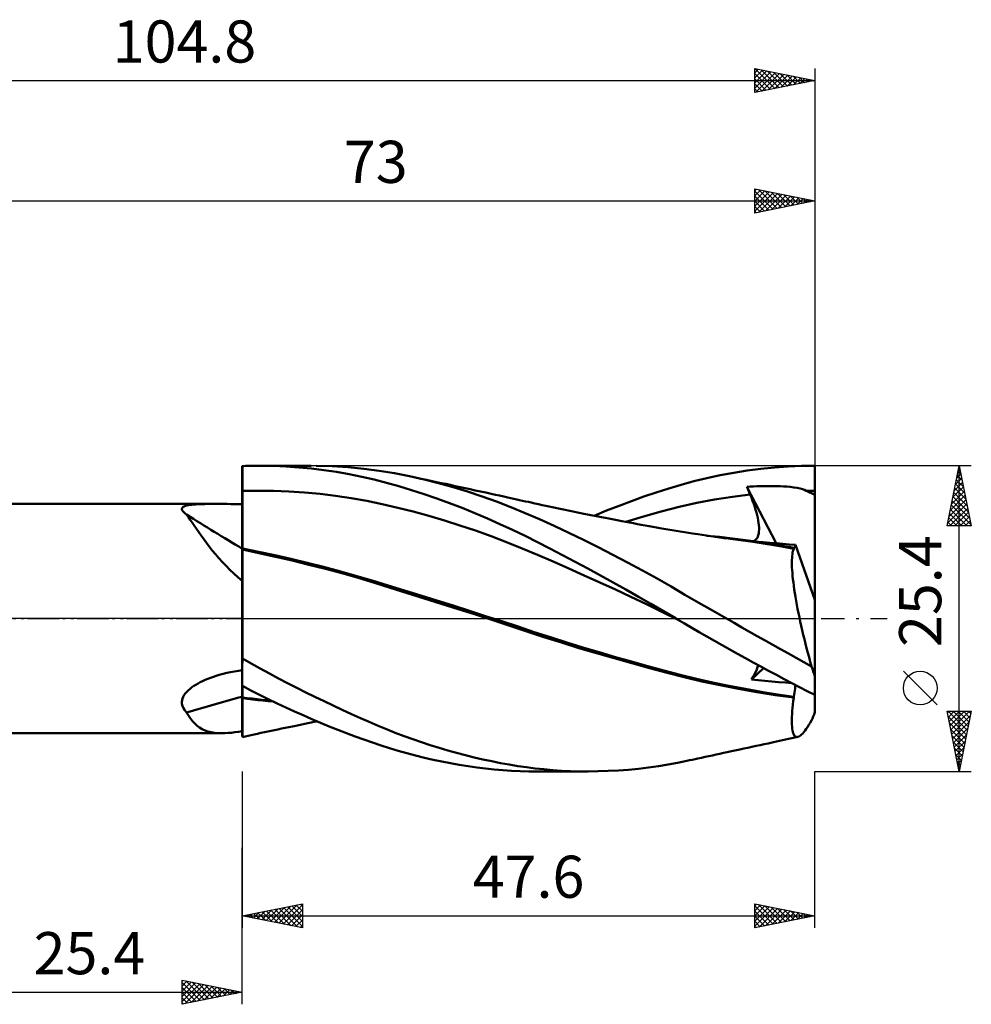
# Model space of a CAD drawing. Units: millimetres. Extents: x -49 to 86, y -32 to 50.
# Drawn here: x 7 to 86, y -32 to 50 of the extents above; entities that cross this region are included whole.
import ezdxf
from ezdxf.enums import TextEntityAlignment as Align

# ---------------------------------------------------------------- set-up
doc = ezdxf.new("R2010")
doc.units = ezdxf.units.MM
doc.header["$LTSCALE"] = 4.85
doc.linetypes.add('LONGDASH_DASH', pattern=[0.85, 0.4, -0.2, 0.05, -0.2])
for name, color, linetype in [('1', 4, 'CONTINUOUS'), ('2', 7, 'CONTINUOUS'), ('4', 2, 'LONGDASH_DASH'), ('CUT', 1, 'CONTINUOUS'), ('NOCUT', 7, 'CONTINUOUS'), ('SK2', 7, 'CONTINUOUS'), ('SK4', 2, 'LONGDASH_DASH')]:
    doc.layers.add(name, color=color, linetype=linetype)
doc.styles.get("Standard").update_dxf_attribs({"font": 'Monospac821 BT'})

msp = doc.modelspace()

# ---------------------------------------------------------------- linework, layer by layer
at = {"layer": '1', "color": 4, "linetype": 'CONTINUOUS', "lineweight": 50}
for p, q in [((25.397, 12.669), (25.39, 12.669)), ((25.39, 12.668), (25.39, 12.669)), ((25.39, 12.667), (25.39, 12.668)), ((25.39, 12.668), (25.39, 12.668)), ((25.39, 12.666), (25.39, 12.667)), ((25.39, 12.665), (25.39, 12.666)), ((25.39, 12.664), (25.39, 12.665)), ((25.39, 12.37), (25.39, 12.664)), ((25.39, 12.076), (25.39, 12.37)), ((25.4, 12.669), (25.397, 12.669)), ((25.4, 12.671), (25.658, 12.681)), ((25.4, -3.701), (25.4, 12.671)), ((25.658, 12.681), (25.916, 12.688)), ((25.916, 12.688), (26.174, 12.694)), ((26.174, 12.694), (26.433, 12.697)), ((26.433, 12.697), (26.692, 12.7)), ((26.692, 12.7), (26.951, 12.7)), ((26.861, 12.7), (31.121, 12.7)), ((27.996, 12.683), (26.951, 12.7)), ((29.042, 12.638), (27.996, 12.683)), ((30.088, 12.566), (29.042, 12.638)), ((31.137, 12.465), (30.088, 12.566)), ((32.186, 12.337), (31.137, 12.465)), ((32.876, 12.661), (31.549, 12.698)), ((33.233, 12.182), (32.186, 12.337)), ((34.196, 12.578), (32.876, 12.661)), ((35.505, 12.451), (34.196, 12.578)), ((36.78, 12.281), (35.505, 12.451)), ((38.038, 12.071), (36.78, 12.281)), ((66.243, 12.116), (67.37, 12.292)), ((67.37, 12.292), (68.5, 12.438)), ((68.5, 12.438), (69.629, 12.552)), ((69.629, 12.552), (70.756, 12.633)), ((70.756, 12.633), (71.877, 12.683)), ((71.877, 12.683), (72.99, 12.7)), ((72.99, 12.404), (72.99, 12.7)), ((72.99, 12.108), (72.99, 12.404)), ((25.391, 11.782), (25.39, 12.076)), ((25.391, 11.488), (25.391, 11.782)), ((25.391, 11.193), (25.391, 11.488)), ((34.277, 11.999), (33.233, 12.182)), ((35.319, 11.787), (34.277, 11.999)), ((36.355, 11.547), (35.319, 11.787)), ((37.376, 11.283), (36.355, 11.547)), ((39.305, 11.822), (38.038, 12.071)), ((40.506, 11.552), (39.305, 11.822)), ((39.771, 11.723), (39.305, 11.822)), ((40.237, 11.624), (39.771, 11.723)), ((40.704, 11.525), (40.237, 11.624)), ((41.709, 11.249), (40.506, 11.552)), ((41.17, 11.426), (40.704, 11.525)), ((62.917, 11.406), (64.006, 11.67)), ((64.006, 11.67), (65.121, 11.908)), ((65.121, 11.908), (66.243, 12.116)), ((72.99, 11.812), (72.99, 12.108)), ((72.99, 11.516), (72.99, 11.812)), ((72.99, 11.22), (72.99, 11.516)), ((25.391, 10.899), (25.391, 11.193)), ((25.392, 10.605), (25.391, 10.899)), ((38.413, 10.99), (37.376, 11.283)), ((39.46, 10.673), (38.413, 10.99)), ((40.51, 10.334), (39.46, 10.673)), ((41.55, 11.345), (41.17, 11.426)), ((41.931, 11.264), (41.55, 11.345)), ((42.911, 10.916), (41.709, 11.249)), ((42.312, 11.183), (41.931, 11.264)), ((42.692, 11.101), (42.312, 11.183)), ((43.1, 11.014), (42.692, 11.101)), ((44.116, 10.55), (42.911, 10.916)), ((43.508, 10.926), (43.1, 11.014)), ((43.916, 10.838), (43.508, 10.926)), ((44.324, 10.75), (43.916, 10.838)), ((44.765, 10.655), (44.324, 10.75)), ((45.206, 10.559), (44.765, 10.655)), ((59.809, 10.485), (60.837, 10.813)), ((60.837, 10.813), (61.865, 11.12)), ((61.865, 11.12), (62.917, 11.406)), ((67.343, 10.958), (67.619, 10.973)), ((67.38, 10.867), (67.343, 10.958)), ((69.766, 6.255), (67.343, 10.958)), ((67.417, 10.775), (67.38, 10.867)), ((67.454, 10.684), (67.417, 10.775)), ((67.492, 10.592), (67.454, 10.684)), ((67.619, 10.973), (67.896, 10.985)), ((67.896, 10.985), (68.174, 10.995)), ((68.174, 10.995), (68.451, 11.003)), ((68.451, 11.003), (68.728, 11.008)), ((68.728, 11.008), (69.003, 11.01)), ((69.277, 11.01), (69.003, 11.01)), ((69.552, 11.008), (69.277, 11.01)), ((69.83, 11.001), (69.552, 11.008)), ((70.108, 10.992), (69.83, 11.001)), ((70.384, 10.979), (70.108, 10.992)), ((70.658, 10.961), (70.384, 10.979)), ((70.942, 10.936), (70.658, 10.961)), ((71.228, 10.903), (70.942, 10.936)), ((71.505, 10.861), (71.228, 10.903)), ((71.751, 10.811), (71.505, 10.861)), ((71.958, 10.755), (71.751, 10.811)), ((72.131, 10.692), (71.958, 10.755)), ((72.276, 10.622), (72.131, 10.692)), ((72.99, 10.924), (72.99, 11.22)), ((72.99, 10.628), (72.99, 10.924)), ((25.392, 10.213), (25.392, 10.605)), ((25.392, 9.826), (25.392, 10.213)), ((25.393, 9.446), (25.392, 9.826)), ((25.4, 10.605), (26.692, 10.628)), ((27.984, 10.614), (26.692, 10.628)), ((29.275, 10.564), (27.984, 10.614)), ((30.567, 10.479), (29.275, 10.564)), ((31.859, 10.358), (30.567, 10.479)), ((33.151, 10.202), (31.859, 10.358)), ((34.442, 10.011), (33.151, 10.202)), ((35.734, 9.782), (34.442, 10.011)), ((41.561, 9.973), (40.51, 10.334)), ((42.612, 9.592), (41.561, 9.973)), ((45.322, 10.152), (44.116, 10.55)), ((45.648, 10.463), (45.206, 10.559)), ((46.527, 9.721), (45.322, 10.152)), ((46.089, 10.367), (45.648, 10.463)), ((46.436, 10.291), (46.089, 10.367)), ((46.784, 10.215), (46.436, 10.291)), ((47.131, 10.139), (46.784, 10.215)), ((47.478, 10.063), (47.131, 10.139)), ((47.72, 10.009), (47.478, 10.063)), ((47.962, 9.956), (47.72, 10.009)), ((48.204, 9.902), (47.962, 9.956)), ((48.446, 9.849), (48.204, 9.902)), ((48.687, 9.795), (48.446, 9.849)), ((57.745, 9.767), (58.778, 10.136)), ((58.778, 10.136), (59.809, 10.485)), ((63.176, 9.605), (64.652, 9.89)), ((64.652, 9.89), (66.129, 10.127)), ((66.129, 10.127), (67.605, 10.317)), ((67.529, 10.501), (67.492, 10.592)), ((67.567, 10.409), (67.529, 10.501)), ((67.605, 10.317), (67.567, 10.409)), ((67.712, 10.052), (67.605, 10.317)), ((67.812, 9.792), (67.712, 10.052)), ((72.276, 10.622), (72.395, 10.624)), ((72.355, 10.579), (72.276, 10.622)), ((72.442, 10.534), (72.355, 10.579)), ((72.395, 10.624), (72.514, 10.625)), ((72.537, 10.487), (72.442, 10.534)), ((72.514, 10.625), (72.633, 10.627)), ((72.64, 10.437), (72.537, 10.487)), ((72.633, 10.627), (72.752, 10.627)), ((72.749, 10.385), (72.64, 10.437)), ((72.866, 10.33), (72.749, 10.385)), ((72.752, 10.627), (72.871, 10.628)), ((72.99, 10.272), (72.866, 10.33)), ((72.871, 10.628), (72.99, 10.628)), ((72.99, 10.577), (72.99, 10.628)), ((72.99, 10.526), (72.99, 10.577)), ((72.99, 10.475), (72.99, 10.526)), ((72.99, 10.425), (72.99, 10.475)), ((72.99, 10.374), (72.99, 10.425)), ((72.99, 10.323), (72.99, 10.374)), ((72.99, 10.272), (72.99, 10.323)), ((72.99, 1.556), (72.99, 10.272)), ((-0.01, 9.525), (23.204, 9.525)), ((20.372, 9.126), (20.391, 9.183)), ((20.375, 9.065), (20.372, 9.126)), ((20.399, 9), (20.375, 9.065)), ((20.391, 9.183), (20.431, 9.235)), ((20.442, 8.931), (20.399, 9)), ((20.431, 9.235), (20.493, 9.281)), ((20.493, 9.281), (20.574, 9.322)), ((20.574, 9.322), (20.672, 9.358)), ((20.672, 9.358), (20.787, 9.389)), ((20.787, 9.389), (20.915, 9.415)), ((20.915, 9.415), (21.055, 9.438)), ((21.055, 9.438), (21.205, 9.457)), ((21.205, 9.457), (21.363, 9.472)), ((21.363, 9.472), (21.529, 9.485)), ((21.529, 9.485), (21.705, 9.496)), ((21.705, 9.496), (21.891, 9.504)), ((21.891, 9.504), (22.088, 9.511)), ((22.088, 9.511), (22.295, 9.517)), ((22.295, 9.517), (22.511, 9.521)), ((22.511, 9.521), (22.738, 9.523)), ((22.738, 9.523), (22.973, 9.525)), ((22.973, 9.525), (23.216, 9.525)), ((23.517, 9.525), (23.216, 9.525)), ((23.823, 9.523), (23.517, 9.525)), ((24.132, 9.521), (23.823, 9.523)), ((24.445, 9.518), (24.132, 9.521)), ((24.759, 9.515), (24.445, 9.518)), ((25.075, 9.512), (24.759, 9.515)), ((25.39, 9.51), (25.075, 9.512)), ((25.39, -9.357), (25.39, 9.51)), ((25.393, 9.074), (25.393, 9.446)), ((25.393, 8.712), (25.393, 9.074)), ((37.026, 9.515), (35.734, 9.782)), ((38.318, 9.215), (37.026, 9.515)), ((39.61, 8.886), (38.318, 9.215)), ((43.665, 9.189), (42.612, 9.592)), ((44.717, 8.766), (43.665, 9.189)), ((47.728, 9.258), (46.527, 9.721)), ((48.917, 8.766), (47.728, 9.258)), ((48.929, 9.741), (48.687, 9.795)), ((49.171, 9.687), (48.929, 9.741)), ((49.413, 9.633), (49.171, 9.687)), ((49.718, 9.566), (49.413, 9.633)), ((50.023, 9.499), (49.718, 9.566)), ((50.328, 9.432), (50.023, 9.499)), ((50.632, 9.366), (50.328, 9.432)), ((50.897, 9.309), (50.632, 9.366)), ((51.162, 9.253), (50.897, 9.309)), ((51.426, 9.196), (51.162, 9.253)), ((51.691, 9.141), (51.426, 9.196)), ((51.956, 9.085), (51.691, 9.141)), ((52.22, 9.03), (51.956, 9.085)), ((52.485, 8.975), (52.22, 9.03)), ((55.672, 8.97), (56.71, 9.378)), ((56.71, 9.378), (57.745, 9.767)), ((60.224, 8.893), (61.7, 9.272)), ((61.7, 9.272), (63.176, 9.605)), ((67.904, 9.537), (67.812, 9.792)), ((67.987, 9.288), (67.904, 9.537)), ((68.063, 9.046), (67.987, 9.288)), ((68.13, 8.811), (68.063, 9.046)), ((20.503, 8.86), (20.442, 8.931)), ((20.579, 8.787), (20.503, 8.86)), ((20.669, 8.712), (20.579, 8.787)), ((20.77, 8.637), (20.669, 8.712)), ((20.918, 8.435), (20.77, 8.637)), ((21.073, 8.217), (20.918, 8.435)), ((21.235, 7.982), (21.073, 8.217)), ((25.393, 8.365), (25.393, 8.712)), ((25.394, 8.032), (25.393, 8.365)), ((40.901, 8.531), (39.61, 8.886)), ((42.193, 8.15), (40.901, 8.531)), ((45.768, 8.321), (44.717, 8.766)), ((46.815, 7.856), (45.768, 8.321)), ((50.096, 8.248), (48.917, 8.766)), ((51.305, 7.699), (50.096, 8.248)), ((52.749, 8.92), (52.485, 8.975)), ((53.009, 8.867), (52.749, 8.92)), ((53.268, 8.814), (53.009, 8.867)), ((53.527, 8.762), (53.268, 8.814)), ((53.786, 8.71), (53.527, 8.762)), ((54.082, 8.65), (53.786, 8.71)), ((54.377, 8.592), (54.082, 8.65)), ((54.672, 8.533), (54.377, 8.592)), ((54.632, 8.541), (55.672, 8.97)), ((54.967, 8.475), (54.672, 8.533)), ((55.263, 8.418), (54.967, 8.475)), ((55.558, 8.361), (55.263, 8.418)), ((55.853, 8.304), (55.558, 8.361)), ((56.149, 8.247), (55.853, 8.304)), ((56.545, 8.172), (56.149, 8.247)), ((57.271, 8.034), (58.747, 8.48)), ((58.747, 8.48), (60.224, 8.893)), ((68.189, 8.583), (68.13, 8.811)), ((68.238, 8.364), (68.189, 8.583)), ((68.279, 8.153), (68.238, 8.364)), ((21.406, 7.732), (21.235, 7.982)), ((21.587, 7.466), (21.406, 7.732)), ((21.779, 7.187), (21.587, 7.466)), ((25.394, 7.717), (25.394, 8.032)), ((25.394, 7.419), (25.394, 7.717)), ((25.394, 7.143), (25.394, 7.419)), ((43.485, 7.742), (42.193, 8.15)), ((44.777, 7.307), (43.485, 7.742)), ((47.861, 7.37), (46.815, 7.856)), ((48.899, 6.864), (47.861, 7.37)), ((52.524, 7.128), (51.305, 7.699)), ((56.941, 8.097), (56.545, 8.172)), ((57.264, 8.037), (56.941, 8.097)), ((57.587, 7.977), (57.264, 8.037)), ((57.91, 7.917), (57.587, 7.977)), ((58.233, 7.858), (57.91, 7.917)), ((58.557, 7.799), (58.233, 7.858)), ((58.88, 7.741), (58.557, 7.799)), ((59.203, 7.683), (58.88, 7.741)), ((59.526, 7.625), (59.203, 7.683)), ((59.811, 7.575), (59.526, 7.625)), ((60.095, 7.525), (59.811, 7.575)), ((60.436, 7.466), (60.095, 7.525)), ((60.778, 7.406), (60.436, 7.466)), ((61.12, 7.348), (60.778, 7.406)), ((68.311, 7.95), (68.279, 8.153)), ((68.333, 7.754), (68.311, 7.95)), ((68.346, 7.567), (68.333, 7.754)), ((68.339, 7.225), (68.348, 7.391)), ((68.348, 7.391), (68.346, 7.567)), ((21.98, 6.898), (21.779, 7.187)), ((22.192, 6.6), (21.98, 6.898)), ((22.417, 6.294), (22.192, 6.6)), ((25.394, 6.89), (25.394, 7.143)), ((25.395, 6.66), (25.394, 6.89)), ((25.395, 6.455), (25.395, 6.66)), ((46.068, 6.845), (44.777, 7.307)), ((47.36, 6.355), (46.068, 6.845)), ((49.925, 6.345), (48.899, 6.864)), ((53.744, 6.54), (52.524, 7.128)), ((61.461, 7.289), (61.12, 7.348)), ((61.803, 7.232), (61.461, 7.289)), ((62.144, 7.175), (61.803, 7.232)), ((62.486, 7.12), (62.144, 7.175)), ((62.827, 7.066), (62.486, 7.12)), ((63.249, 7.001), (62.827, 7.066)), ((63.613, 6.946), (63.249, 7.001)), ((63.976, 6.892), (63.613, 6.946)), ((64.34, 6.84), (63.976, 6.892)), ((65.057, 6.782), (63.981, 6.888)), ((64.703, 6.788), (64.34, 6.84)), ((65.067, 6.738), (64.703, 6.788)), ((66.134, 6.66), (65.057, 6.782)), ((65.43, 6.689), (65.067, 6.738)), ((65.794, 6.642), (65.43, 6.689)), ((66.157, 6.595), (65.794, 6.642)), ((67.211, 6.523), (66.134, 6.66)), ((66.997, 6.485), (66.157, 6.595)), ((68.029, 6.529), (68.113, 6.603)), ((68.113, 6.603), (68.183, 6.695)), ((68.183, 6.695), (68.241, 6.804)), ((68.241, 6.804), (68.286, 6.93)), ((68.286, 6.93), (68.318, 7.071)), ((68.318, 7.071), (68.339, 7.225)), ((22.653, 5.981), (22.417, 6.294)), ((22.904, 5.663), (22.653, 5.981)), ((25.394, 5.804), (25.395, 5.84)), ((25.394, 5.676), (25.394, 5.804)), ((25.395, 6.275), (25.395, 6.455)), ((25.395, 6.123), (25.395, 6.275)), ((25.395, 6), (25.395, 6.123)), ((25.395, 5.905), (25.395, 6)), ((25.395, 5.84), (25.395, 5.905)), ((26.748, 5.552), (25.4, 5.822)), ((26.772, 5.442), (25.4, 5.728)), ((48.652, 5.837), (47.36, 6.355)), ((49.944, 5.292), (48.652, 5.837)), ((50.968, 5.81), (49.925, 6.345)), ((52.013, 5.265), (50.968, 5.81)), ((54.968, 5.934), (53.744, 6.54)), ((56.196, 5.307), (54.968, 5.934)), ((67.843, 6.364), (66.997, 6.485)), ((68.288, 6.371), (67.211, 6.523)), ((67.824, 6.439), (67.933, 6.474)), ((68.691, 6.235), (67.843, 6.364)), ((67.933, 6.474), (68.029, 6.529)), ((68.694, 6.344), (68.164, 6.389)), ((69.364, 6.204), (68.288, 6.371)), ((69.54, 6.096), (68.691, 6.235)), ((69.234, 6.299), (68.694, 6.344)), ((69.78, 6.254), (69.234, 6.299)), ((70.441, 6.022), (69.364, 6.204)), ((70.388, 5.949), (69.54, 6.096)), ((70.325, 6.209), (69.78, 6.254)), ((70.864, 6.166), (70.325, 6.209)), ((71.234, 5.792), (70.388, 5.949)), ((70.572, 5.999), (70.441, 6.022)), ((70.704, 5.975), (70.572, 5.999)), ((70.835, 5.952), (70.704, 5.975)), ((70.967, 5.928), (70.835, 5.952)), ((71.39, 6.124), (70.864, 6.166)), ((71.098, 5.904), (70.967, 5.928)), ((71.229, 5.879), (71.098, 5.904)), ((71.197, 5.702), (71.234, 5.792)), ((71.229, 5.879), (71.261, 5.886)), ((71.23, 5.867), (71.229, 5.879)), ((71.231, 5.855), (71.23, 5.867)), ((71.231, 5.842), (71.231, 5.855)), ((71.232, 5.83), (71.231, 5.842)), ((71.232, 5.817), (71.232, 5.83)), ((71.233, 5.805), (71.232, 5.817)), ((71.234, 5.792), (71.233, 5.805)), ((71.261, 5.886), (71.289, 5.902)), ((71.289, 5.902), (71.315, 5.928)), ((71.315, 5.928), (71.338, 5.963)), ((71.338, 5.963), (71.358, 6.008)), ((71.358, 6.008), (71.375, 6.061)), ((71.375, 6.061), (71.39, 6.124)), ((72.99, 1.556), (71.39, 6.124)), ((23.17, 5.34), (22.904, 5.663)), ((23.45, 5.016), (23.17, 5.34)), ((23.742, 4.693), (23.45, 5.016)), ((25.393, 4.702), (25.394, 4.94)), ((25.394, 5.525), (25.394, 5.676)), ((25.394, 5.352), (25.394, 5.525)), ((25.394, 5.157), (25.394, 5.352)), ((25.394, 4.94), (25.394, 5.157)), ((28.096, 5.264), (26.748, 5.552)), ((28.159, 5.138), (26.772, 5.442)), ((29.444, 4.958), (28.096, 5.264)), ((29.551, 4.816), (28.159, 5.138)), ((30.792, 4.636), (29.444, 4.958)), ((51.235, 4.735), (49.944, 5.292)), ((53.061, 4.712), (52.013, 5.265)), ((57.424, 4.663), (56.196, 5.307)), ((71.078, 4.865), (71.086, 5.039)), ((71.086, 5.039), (71.098, 5.2)), ((71.098, 5.2), (71.116, 5.347)), ((71.116, 5.347), (71.138, 5.479)), ((71.138, 5.479), (71.165, 5.598)), ((71.165, 5.598), (71.197, 5.702)), ((24.046, 4.374), (23.742, 4.693)), ((24.363, 4.059), (24.046, 4.374)), ((25.393, 4.443), (25.393, 4.702)), ((25.393, 4.165), (25.393, 4.443)), ((25.393, 3.867), (25.393, 4.165)), ((30.94, 4.478), (29.551, 4.816)), ((32.14, 4.296), (30.792, 4.636)), ((32.317, 4.126), (30.94, 4.478)), ((33.488, 3.939), (32.14, 4.296)), ((33.676, 3.761), (32.317, 4.126)), ((52.527, 4.169), (51.235, 4.735)), ((53.819, 3.593), (52.527, 4.169)), ((54.113, 4.149), (53.061, 4.712)), ((55.167, 3.578), (54.113, 4.149)), ((58.65, 4.002), (57.424, 4.663)), ((71.075, 4.676), (71.078, 4.865)), ((71.077, 4.474), (71.075, 4.676)), ((71.085, 4.258), (71.077, 4.474)), ((71.097, 4.029), (71.085, 4.258)), ((24.692, 3.748), (24.363, 4.059)), ((25.034, 3.44), (24.692, 3.748)), ((25.39, 3.138), (25.034, 3.44)), ((25.393, 3.551), (25.393, 3.867)), ((25.393, 3.216), (25.393, 3.551)), ((34.835, 3.565), (33.488, 3.939)), ((35.026, 3.378), (33.676, 3.761)), ((36.183, 3.172), (34.835, 3.565)), ((36.372, 2.976), (35.026, 3.378)), ((55.111, 3.008), (53.819, 3.593)), ((56.22, 2.999), (55.167, 3.578)), ((59.868, 3.325), (58.65, 4.002)), ((61.045, 2.652), (59.868, 3.325)), ((71.115, 3.789), (71.097, 4.029)), ((71.137, 3.537), (71.115, 3.789)), ((71.164, 3.274), (71.137, 3.537)), ((71.197, 2.999), (71.164, 3.274)), ((25.392, 2.865), (25.393, 3.216)), ((25.392, 2.498), (25.392, 2.865)), ((25.392, 2.116), (25.392, 2.498)), ((37.531, 2.762), (36.183, 3.172)), ((37.693, 2.563), (36.372, 2.976)), ((38.879, 2.346), (37.531, 2.762)), ((39.1, 2.122), (37.693, 2.563)), ((56.403, 2.414), (55.111, 3.008)), ((57.271, 2.413), (56.22, 2.999)), ((62.189, 1.986), (61.045, 2.652)), ((71.234, 2.714), (71.197, 2.999)), ((71.276, 2.419), (71.234, 2.714)), ((25.392, 1.719), (25.392, 2.116)), ((25.392, 1.309), (25.392, 1.719)), ((40.227, 1.927), (38.879, 2.346)), ((40.518, 1.677), (39.1, 2.122)), ((41.575, 1.504), (40.227, 1.927)), ((41.934, 1.232), (40.518, 1.677)), ((57.694, 1.809), (56.403, 2.414)), ((58.319, 1.821), (57.271, 2.413)), ((58.986, 1.193), (57.694, 1.809)), ((59.365, 1.221), (58.319, 1.821)), ((63.332, 1.321), (62.189, 1.986)), ((71.323, 2.113), (71.276, 2.419)), ((71.374, 1.798), (71.323, 2.113)), ((71.43, 1.474), (71.374, 1.798)), ((25.391, 0.884), (25.392, 1.309)), ((25.391, 0.448), (25.391, 0.884)), ((42.923, 1.077), (41.575, 1.504)), ((43.351, 0.785), (41.934, 1.232)), ((44.271, 0.647), (42.923, 1.077)), ((60.278, 0.566), (58.986, 1.193)), ((60.408, 0.614), (59.365, 1.221)), ((64.481, 0.659), (63.332, 1.321)), ((71.49, 1.143), (71.43, 1.474)), ((71.555, 0.805), (71.49, 1.143)), ((72.99, -7.788), (72.99, 1.556)), ((25.391, 0), (25.391, 0.448)), ((25.391, -0.481), (25.391, 0)), ((44.783, 0.329), (43.351, 0.785)), ((45.619, 0.213), (44.271, 0.647)), ((46.218, -0.133), (44.783, 0.329)), ((46.967, -0.225), (45.619, 0.213)), ((61.57, -0.072), (60.278, 0.566)), ((61.448, 0), (60.408, 0.614)), ((61.468, -0.012), (61.448, 0)), ((65.632, 0), (64.481, 0.659)), ((66.272, -0.365), (65.632, 0)), ((71.623, 0.462), (71.555, 0.805)), ((71.696, 0.112), (71.623, 0.462)), ((71.772, -0.243), (71.696, 0.112)), ((25.391, -0.972), (25.391, -0.481)), ((47.646, -0.6), (46.218, -0.133)), ((48.315, -0.669), (46.967, -0.225)), ((49.052, -1.069), (47.646, -0.6)), ((49.663, -1.116), (48.315, -0.669)), ((61.488, -0.024), (61.468, -0.012)), ((61.509, -0.036), (61.488, -0.024)), ((61.529, -0.048), (61.509, -0.036)), ((61.549, -0.06), (61.529, -0.048)), ((61.57, -0.072), (61.549, -0.06)), ((61.567, -0.071), (61.568, -0.071)), ((61.567, -0.071), (61.567, -0.071)), ((61.567, -0.071), (61.567, -0.071)), ((61.568, -0.071), (61.568, -0.071)), ((61.568, -0.072), (61.568, -0.071)), ((61.568, -0.071), (61.568, -0.071)), ((61.568, -0.071), (61.568, -0.071)), ((61.568, -0.071), (61.568, -0.071)), ((61.568, -0.071), (61.568, -0.071)), ((61.569, -0.072), (61.568, -0.072)), ((61.568, -0.072), (61.568, -0.072)), ((61.57, -0.072), (61.569, -0.072)), ((61.569, -0.072), (61.569, -0.072)), ((61.569, -0.072), (61.569, -0.072)), ((62.162, -0.422), (61.57, -0.072)), ((62.765, -0.776), (62.162, -0.422)), ((63.379, -1.134), (62.765, -0.776)), ((66.914, -0.729), (66.272, -0.365)), ((67.557, -1.093), (66.914, -0.729)), ((71.852, -0.604), (71.772, -0.243)), ((71.935, -0.969), (71.852, -0.604)), ((25.39, -1.977), (25.391, -1.471)), ((25.391, -1.471), (25.391, -0.972)), ((50.464, -1.538), (49.052, -1.069)), ((51.011, -1.555), (49.663, -1.116)), ((51.915, -2.001), (50.464, -1.538)), ((52.359, -1.982), (51.011, -1.555)), ((64.006, -1.496), (63.379, -1.134)), ((64.642, -1.86), (64.006, -1.496)), ((68.202, -1.457), (67.557, -1.093)), ((68.848, -1.82), (68.202, -1.457)), ((72.022, -1.338), (71.935, -0.969)), ((72.112, -1.71), (72.022, -1.338)), ((25.39, -2.489), (25.39, -1.977)), ((53.371, -2.449), (51.915, -2.001)), ((53.706, -2.396), (52.359, -1.982)), ((54.827, -2.88), (53.371, -2.449)), ((55.054, -2.8), (53.706, -2.396)), ((65.281, -2.221), (64.642, -1.86)), ((65.922, -2.581), (65.281, -2.221)), ((69.494, -2.183), (68.848, -1.82)), ((70.14, -2.544), (69.494, -2.183)), ((72.206, -2.085), (72.112, -1.71)), ((72.302, -2.462), (72.206, -2.085)), ((25.39, -3.007), (25.39, -2.489)), ((25.39, -3.529), (25.39, -3.007)), ((56.296, -3.302), (54.827, -2.88)), ((56.402, -3.194), (55.054, -2.8)), ((57.75, -3.577), (56.402, -3.194)), ((66.565, -2.938), (65.922, -2.581)), ((67.209, -3.293), (66.565, -2.938)), ((70.785, -2.904), (70.14, -2.544)), ((71.428, -3.263), (70.785, -2.904)), ((72.071, -3.62), (71.428, -3.263)), ((72.4, -2.839), (72.302, -2.462)), ((72.501, -3.218), (72.4, -2.839)), ((72.605, -3.596), (72.501, -3.218)), ((25.39, -3.552), (25.39, -3.529)), ((25.39, -3.574), (25.39, -3.552)), ((25.39, -3.597), (25.39, -3.574)), ((25.39, -3.619), (25.39, -3.597)), ((25.39, -3.642), (25.39, -3.619)), ((25.39, -3.664), (25.39, -3.642)), ((25.39, -3.687), (25.39, -3.664)), ((25.39, -3.702), (25.391, -3.702)), ((25.391, -3.702), (25.393, -3.702)), ((25.393, -3.702), (25.394, -3.702)), ((25.394, -3.702), (25.396, -3.702)), ((25.396, -3.702), (25.397, -3.701)), ((25.397, -3.701), (25.399, -3.701)), ((25.399, -3.701), (25.4, -3.701)), ((26.144, -3.744), (25.4, -3.325)), ((26.893, -4.157), (26.144, -3.744)), ((57.772, -3.715), (56.296, -3.302)), ((59.098, -3.95), (57.75, -3.577)), ((59.245, -4.116), (57.772, -3.715)), ((60.446, -4.313), (59.098, -3.95)), ((67.854, -3.645), (67.209, -3.293)), ((68.5, -3.995), (67.854, -3.645)), ((68.153, -4.223), (68.22, -4.041)), ((68.22, -4.041), (68.274, -3.872)), ((69.145, -4.341), (68.5, -3.995)), ((72.711, -3.975), (72.071, -3.62)), ((72.711, -3.975), (72.605, -3.596)), ((22.757, -4.916), (22.994, -4.832)), ((22.994, -4.832), (23.238, -4.752)), ((23.238, -4.752), (23.486, -4.678)), ((23.486, -4.678), (23.796, -4.593)), ((23.796, -4.593), (24.111, -4.516)), ((24.111, -4.516), (24.429, -4.447)), ((24.429, -4.447), (24.749, -4.386)), ((24.749, -4.386), (25.069, -4.332)), ((25.069, -4.332), (25.39, -4.286)), ((27.645, -4.564), (26.893, -4.157)), ((28.401, -4.966), (27.645, -4.564)), ((60.702, -4.503), (59.245, -4.116)), ((61.794, -4.665), (60.446, -4.313)), ((62.11, -4.866), (60.702, -4.503)), ((63.142, -4.997), (61.794, -4.665)), ((63.591, -5.218), (62.11, -4.866)), ((67.731, -5.074), (68.725, -4.115)), ((67.731, -5.074), (67.858, -4.845)), ((67.858, -4.845), (67.971, -4.626)), ((67.971, -4.626), (68.07, -4.418)), ((68.07, -4.418), (68.153, -4.223)), ((69.79, -4.684), (69.145, -4.341)), ((70.434, -5.023), (69.79, -4.684)), ((21.063, -5.827), (21.214, -5.709)), ((21.214, -5.709), (21.373, -5.598)), ((21.373, -5.598), (21.539, -5.492)), ((21.539, -5.492), (21.716, -5.389)), ((21.716, -5.389), (21.904, -5.288)), ((21.904, -5.288), (22.102, -5.19)), ((22.102, -5.19), (22.311, -5.096)), ((22.311, -5.096), (22.529, -5.004)), ((22.529, -5.004), (22.757, -4.916)), ((25.39, -5.572), (25.391, -5.572)), ((25.391, -5.572), (25.393, -5.572)), ((25.393, -5.572), (25.394, -5.572)), ((25.394, -5.572), (25.396, -5.572)), ((25.395, -5.712), (25.395, -5.572)), ((25.395, -5.857), (25.395, -5.712)), ((25.396, -5.572), (25.397, -5.572)), ((25.397, -5.572), (25.399, -5.571)), ((25.399, -5.571), (25.4, -5.571)), ((25.4, -5.598), (25.4, -5.571)), ((26.118, -5.972), (25.4, -5.598)), ((25.4, -5.742), (25.4, -5.598)), ((29.159, -5.361), (28.401, -4.966)), ((29.918, -5.75), (29.159, -5.361)), ((64.49, -5.304), (63.142, -4.997)), ((65.109, -5.545), (63.591, -5.218)), ((65.838, -5.588), (64.49, -5.304)), ((66.627, -5.841), (65.109, -5.545)), ((67.186, -5.849), (65.838, -5.588)), ((68.273, -5.12), (67.731, -5.074)), ((68.832, -5.169), (68.273, -5.12)), ((69.402, -5.22), (68.832, -5.169)), ((69.976, -5.271), (69.402, -5.22)), ((70.547, -5.323), (69.976, -5.271)), ((71.077, -5.359), (70.434, -5.023)), ((71.107, -5.374), (70.547, -5.323)), ((71.717, -5.691), (71.077, -5.359)), ((71.341, -5.82), (71.361, -5.664)), ((71.361, -5.664), (71.378, -5.515)), ((72.355, -6.018), (71.717, -5.691)), ((20.433, -6.633), (20.495, -6.489)), ((20.495, -6.489), (20.577, -6.349)), ((20.577, -6.349), (20.677, -6.211)), ((20.677, -6.211), (20.792, -6.078)), ((20.792, -6.078), (20.922, -5.949)), ((20.922, -5.949), (21.063, -5.827)), ((25.394, -6.324), (25.395, -6.164)), ((25.394, -6.49), (25.394, -6.324)), ((25.394, -6.766), (25.394, -6.49)), ((25.395, -6.008), (25.395, -5.857)), ((25.395, -6.164), (25.395, -6.008)), ((25.4, -5.892), (25.4, -5.742)), ((25.4, -6.048), (25.4, -5.892)), ((25.4, -6.208), (25.4, -6.048)), ((25.4, -6.374), (25.4, -6.208)), ((25.4, -6.545), (25.4, -6.374)), ((25.807, -6.599), (25.4, -6.545)), ((25.4, -6.55), (25.4, -6.545)), ((26.838, -6.338), (26.118, -5.972)), ((27.56, -6.696), (26.838, -6.338)), ((30.678, -6.132), (29.918, -5.75)), ((31.439, -6.507), (30.678, -6.132)), ((32.198, -6.875), (31.439, -6.507)), ((68.159, -6.109), (66.627, -5.841)), ((68.534, -6.088), (67.186, -5.849)), ((69.699, -6.351), (68.159, -6.109)), ((69.881, -6.305), (68.534, -6.088)), ((71.234, -6.564), (69.699, -6.351)), ((71.229, -6.501), (69.881, -6.305)), ((71.229, -6.501), (71.262, -6.322)), ((71.23, -6.51), (71.229, -6.501)), ((71.231, -6.519), (71.23, -6.51)), ((71.231, -6.528), (71.231, -6.519)), ((71.232, -6.537), (71.231, -6.528)), ((71.232, -6.546), (71.232, -6.537)), ((71.262, -6.322), (71.291, -6.149)), ((71.291, -6.149), (71.317, -5.981)), ((71.317, -5.981), (71.341, -5.82)), ((72.99, -6.341), (72.355, -6.018)), ((20.372, -6.921), (20.391, -6.778)), ((20.375, -7.061), (20.372, -6.921)), ((20.398, -7.198), (20.375, -7.061)), ((20.391, -6.778), (20.433, -6.633)), ((20.441, -7.331), (20.398, -7.198)), ((20.502, -7.457), (20.441, -7.331)), ((25.394, -7.031), (25.394, -6.766)), ((25.394, -7.286), (25.394, -7.031)), ((25.394, -7.53), (25.394, -7.286)), ((25.4, -6.556), (25.4, -6.55)), ((25.4, -6.561), (25.4, -6.556)), ((25.4, -6.566), (25.4, -6.561)), ((25.4, -6.572), (25.4, -6.566)), ((25.4, -6.577), (25.4, -6.572)), ((25.4, -6.582), (25.4, -6.577)), ((25.4, -7.854), (25.4, -6.582)), ((25.826, -6.665), (25.4, -6.611)), ((26.214, -6.651), (25.807, -6.599)), ((26.253, -6.717), (25.826, -6.665)), ((26.621, -6.7), (26.214, -6.651)), ((26.681, -6.765), (26.253, -6.717)), ((27.028, -6.747), (26.621, -6.7)), ((27.11, -6.811), (26.681, -6.765)), ((27.435, -6.791), (27.028, -6.747)), ((27.539, -6.854), (27.11, -6.811)), ((27.842, -6.833), (27.435, -6.791)), ((27.968, -6.894), (27.539, -6.854)), ((28.282, -7.045), (27.56, -6.696)), ((29.005, -7.385), (28.282, -7.045)), ((32.956, -7.234), (32.198, -6.875)), ((33.711, -7.586), (32.956, -7.234)), ((71.134, -7.426), (71.162, -7.151)), ((71.162, -7.151), (71.196, -6.864)), ((71.196, -6.864), (71.234, -6.564)), ((71.233, -6.555), (71.232, -6.546)), ((71.234, -6.564), (71.233, -6.555)), ((20.579, -7.577), (20.502, -7.457)), ((20.668, -7.69), (20.579, -7.577)), ((20.77, -7.797), (20.668, -7.69)), ((20.927, -8.063), (20.77, -7.797)), ((21.092, -8.307), (20.927, -8.063)), ((25.394, -7.763), (25.394, -7.53)), ((25.394, -7.985), (25.394, -7.763)), ((25.394, -8.194), (25.394, -7.985)), ((25.4, -8.189), (25.4, -7.854)), ((29.727, -7.716), (29.005, -7.385)), ((30.451, -8.038), (29.727, -7.716)), ((31.175, -8.353), (30.451, -8.038)), ((34.463, -7.929), (33.711, -7.586)), ((35.212, -8.264), (34.463, -7.929)), ((71.076, -8.397), (71.083, -8.175)), ((71.083, -8.175), (71.095, -7.938)), ((71.095, -7.938), (71.112, -7.689)), ((71.112, -7.689), (71.134, -7.426)), ((21.265, -8.528), (21.092, -8.307)), ((21.449, -8.727), (21.265, -8.528)), ((21.644, -8.903), (21.449, -8.727)), ((21.851, -9.057), (21.644, -8.903)), ((25.393, -8.392), (25.394, -8.194)), ((25.393, -8.577), (25.393, -8.392)), ((25.393, -8.749), (25.393, -8.577)), ((25.393, -8.908), (25.393, -8.749)), ((25.393, -9.054), (25.393, -8.908)), ((25.4, -8.495), (25.4, -8.189)), ((25.4, -8.773), (25.4, -8.495)), ((25.4, -9.021), (25.4, -8.773)), ((29.255, -9.018), (29.561, -8.955)), ((29.561, -8.955), (29.838, -8.899)), ((29.838, -8.899), (30.092, -8.847)), ((30.092, -8.847), (30.347, -8.796)), ((30.347, -8.796), (30.601, -8.744)), ((30.601, -8.744), (30.856, -8.693)), ((30.856, -8.693), (31.11, -8.643)), ((31.11, -8.643), (31.365, -8.592)), ((31.9, -8.659), (31.175, -8.353)), ((31.365, -8.592), (31.619, -8.542)), ((32.624, -8.957), (31.9, -8.659)), ((33.347, -9.245), (32.624, -8.957)), ((35.954, -8.589), (35.212, -8.264)), ((36.678, -8.899), (35.954, -8.589)), ((37.394, -9.197), (36.678, -8.899)), ((71.075, -8.606), (71.076, -8.397)), ((71.08, -8.8), (71.075, -8.606)), ((71.09, -8.978), (71.08, -8.8)), ((71.106, -9.14), (71.09, -8.978)), ((72.377, -9.013), (72.486, -8.842)), ((72.486, -8.842), (72.597, -8.657)), ((72.597, -8.657), (72.711, -8.459)), ((-0.01, -9.525), (23.678, -9.525)), ((22.069, -9.187), (21.851, -9.057)), ((22.3, -9.294), (22.069, -9.187)), ((22.544, -9.38), (22.3, -9.294)), ((22.804, -9.445), (22.544, -9.38)), ((23.08, -9.49), (22.804, -9.445)), ((23.373, -9.517), (23.08, -9.49)), ((23.68, -9.525), (23.373, -9.517)), ((23.68, -9.525), (23.941, -9.52)), ((23.941, -9.52), (24.211, -9.505)), ((24.211, -9.505), (24.491, -9.48)), ((24.491, -9.48), (24.781, -9.447)), ((24.781, -9.447), (25.08, -9.406)), ((25.08, -9.406), (25.39, -9.357)), ((25.391, -9.758), (25.392, -9.751)), ((25.391, -9.758), (25.392, -9.758)), ((25.392, -9.412), (25.393, -9.306)), ((25.392, -9.503), (25.392, -9.412)), ((25.392, -9.581), (25.392, -9.503)), ((25.392, -9.645), (25.392, -9.581)), ((25.392, -9.694), (25.392, -9.645)), ((25.392, -9.73), (25.392, -9.694)), ((25.392, -9.751), (25.392, -9.73)), ((25.392, -9.758), (25.393, -9.758)), ((25.393, -9.187), (25.393, -9.054)), ((25.393, -9.306), (25.393, -9.187)), ((25.393, -9.758), (25.395, -9.757)), ((25.395, -9.757), (25.397, -9.757)), ((25.397, -9.757), (25.398, -9.757)), ((25.398, -9.757), (25.4, -9.756)), ((25.4, -9.236), (25.4, -9.021)), ((25.4, -9.42), (25.4, -9.236)), ((25.4, -9.571), (25.4, -9.42)), ((25.4, -9.689), (25.4, -9.571)), ((25.4, -9.773), (25.4, -9.689)), ((25.4, -9.824), (25.4, -9.773)), ((25.4, -9.841), (25.644, -9.787)), ((25.644, -9.787), (25.888, -9.733)), ((25.888, -9.733), (26.133, -9.68)), ((26.133, -9.68), (26.378, -9.627)), ((26.378, -9.627), (26.664, -9.564)), ((26.664, -9.564), (26.947, -9.503)), ((26.947, -9.503), (27.23, -9.443)), ((27.23, -9.443), (27.513, -9.382)), ((27.513, -9.382), (27.797, -9.322)), ((27.797, -9.322), (28.08, -9.262)), ((28.08, -9.262), (28.363, -9.203)), ((28.363, -9.203), (28.649, -9.143)), ((28.649, -9.143), (28.954, -9.08)), ((28.954, -9.08), (29.255, -9.018)), ((34.068, -9.524), (33.347, -9.245)), ((34.788, -9.795), (34.068, -9.524)), ((35.507, -10.056), (34.788, -9.795)), ((38.116, -9.484), (37.394, -9.197)), ((38.84, -9.76), (38.116, -9.484)), ((39.566, -10.023), (38.84, -9.76)), ((71.128, -9.286), (71.106, -9.14)), ((71.155, -9.415), (71.128, -9.286)), ((71.187, -9.527), (71.155, -9.415)), ((71.225, -9.622), (71.187, -9.527)), ((71.268, -9.701), (71.225, -9.622)), ((71.316, -9.763), (71.268, -9.701)), ((71.37, -9.807), (71.316, -9.763)), ((71.428, -9.835), (71.37, -9.807)), ((71.56, -9.838), (71.634, -9.814)), ((71.634, -9.814), (71.713, -9.772)), ((71.713, -9.772), (71.796, -9.713)), ((71.796, -9.713), (71.883, -9.637)), ((71.883, -9.637), (71.975, -9.544)), ((71.975, -9.544), (72.07, -9.435)), ((72.07, -9.435), (72.169, -9.309)), ((72.169, -9.309), (72.272, -9.169)), ((72.272, -9.169), (72.377, -9.013)), ((25.4, -9.841), (25.4, -9.824)), ((36.223, -10.307), (35.507, -10.056)), ((36.929, -10.545), (36.223, -10.307)), ((37.635, -10.772), (36.929, -10.545)), ((40.293, -10.275), (39.566, -10.023)), ((41.022, -10.514), (40.293, -10.275)), ((41.751, -10.742), (41.022, -10.514)), ((67.758, -10.659), (68.096, -10.586)), ((68.096, -10.586), (68.435, -10.513)), ((68.435, -10.513), (68.774, -10.44)), ((68.774, -10.44), (69.113, -10.367)), ((69.113, -10.367), (69.335, -10.319)), ((69.335, -10.319), (69.557, -10.271)), ((69.557, -10.271), (69.807, -10.217)), ((69.807, -10.217), (70.057, -10.163)), ((70.057, -10.163), (70.308, -10.109)), ((70.308, -10.109), (70.558, -10.055)), ((70.558, -10.055), (70.808, -10.001)), ((70.808, -10.001), (71.059, -9.947)), ((71.059, -9.947), (71.309, -9.892)), ((71.309, -9.892), (71.56, -9.838)), ((71.492, -9.845), (71.428, -9.835)), ((71.492, -9.845), (71.56, -9.838)), ((38.354, -10.989), (37.635, -10.772)), ((39.077, -11.194), (38.354, -10.989)), ((39.801, -11.386), (39.077, -11.194)), ((40.527, -11.564), (39.801, -11.386)), ((42.479, -10.957), (41.751, -10.742)), ((43.207, -11.16), (42.479, -10.957)), ((43.937, -11.352), (43.207, -11.16)), ((44.668, -11.533), (43.937, -11.352)), ((63.862, -11.496), (64.169, -11.43)), ((64.169, -11.43), (64.476, -11.364)), ((64.476, -11.364), (64.783, -11.298)), ((64.783, -11.298), (65.09, -11.232)), ((65.09, -11.232), (65.397, -11.166)), ((65.397, -11.166), (65.704, -11.1)), ((65.704, -11.1), (66.053, -11.025)), ((66.053, -11.025), (66.741, -10.877)), ((66.741, -10.877), (67.08, -10.804)), ((67.08, -10.804), (67.419, -10.731)), ((67.419, -10.731), (67.758, -10.659)), ((41.253, -11.729), (40.527, -11.564)), ((41.978, -11.882), (41.253, -11.729)), ((42.704, -12.021), (41.978, -11.882)), ((43.431, -12.148), (42.704, -12.021)), ((44.158, -12.262), (43.431, -12.148)), ((44.885, -12.364), (44.158, -12.262)), ((45.398, -11.701), (44.668, -11.533)), ((46.129, -11.858), (45.398, -11.701)), ((46.858, -12.002), (46.129, -11.858)), ((47.584, -12.133), (46.858, -12.002)), ((48.309, -12.252), (47.584, -12.133)), ((49.025, -12.356), (48.309, -12.252)), ((59.159, -12.376), (59.986, -12.259)), ((59.986, -12.259), (60.79, -12.128)), ((60.79, -12.128), (61.573, -11.982)), ((61.573, -11.982), (62.349, -11.822)), ((62.349, -11.822), (62.574, -11.773)), ((62.574, -11.773), (62.799, -11.725)), ((62.799, -11.725), (63.024, -11.677)), ((63.024, -11.677), (63.248, -11.628)), ((63.248, -11.628), (63.555, -11.562)), ((63.555, -11.562), (63.862, -11.496)), ((45.61, -12.452), (44.885, -12.364)), ((46.334, -12.527), (45.61, -12.452)), ((47.058, -12.589), (46.334, -12.527)), ((47.78, -12.637), (47.058, -12.589)), ((48.5, -12.672), (47.78, -12.637)), ((49.209, -12.693), (48.5, -12.672)), ((49.737, -12.447), (49.025, -12.356)), ((49.919, -12.7), (49.209, -12.693)), ((50.459, -12.524), (49.737, -12.447)), ((54.133, -12.7), (49.916, -12.7)), ((51.194, -12.588), (50.459, -12.524)), ((51.932, -12.638), (51.194, -12.588)), ((52.67, -12.673), (51.932, -12.638)), ((53.409, -12.693), (52.67, -12.673)), ((54.149, -12.7), (53.409, -12.693)), ((54.149, -12.7), (54.983, -12.691)), ((54.983, -12.691), (55.819, -12.664)), ((55.819, -12.664), (56.656, -12.619)), ((56.656, -12.619), (57.492, -12.556)), ((57.492, -12.556), (58.327, -12.475)), ((58.327, -12.475), (59.159, -12.376))]:
    msp.add_line(p, q, dxfattribs=at)
for centre, major_axis, ratio, start_param, end_param in [((112.421, 156.087), (-151.796, 104.659), 0.919146, 1.630112, 1.630165), ((111.07, 154.127), (-153.349, 105.73), 0.919146, 1.615064, 1.644158), ((111.07, 154.127), (-153.349, 105.73), 0.919146, 1.644186, 1.644221), ((108.748, 150.759), (-156.934, 108.202), 0.919146, 1.670384, 1.670444), ((73.552, 0), (-3.66, 12.688), 0.150264, 1.845788, 1.914521), ((111.07, -144.023), (-175.656, 61.965), 0.74043, 5.459366, 5.488461), ((111.07, -144.023), (-175.656, 61.965), 0.74043, 5.459304, 5.459339), ((73.552, 0), (3.66, 12.688), 0.150264, 4.02681, 4.095543)]:
    msp.add_ellipse(centre, major_axis=major_axis, ratio=ratio, start_param=start_param, end_param=end_param, dxfattribs=at)
at = {"layer": '2', "color": 7, "linetype": 'CONTINUOUS', "lineweight": 25}
for p, q in [((67.99, 33.7), (67.99, 35.7)), ((67.99, 35.7), (72.99, 34.7)), ((67.99, 35.54), (68.123, 35.673)), ((67.99, 35.116), (68.477, 35.603)), ((67.99, 34.692), (68.83, 35.532)), ((67.99, 35.52), (69.507, 34.003)), ((67.99, 34.267), (69.184, 35.461)), ((67.99, 33.843), (69.537, 35.391)), ((68.296, 35.639), (69.861, 34.074)), ((68.341, 33.77), (69.891, 35.32)), ((68.826, 35.533), (70.214, 34.145)), ((68.872, 33.876), (70.244, 35.249)), ((69.357, 35.427), (70.568, 34.216)), ((69.887, 35.321), (70.921, 34.286)), ((70.417, 35.215), (71.275, 34.357)), ((72.99, 35.7), (72.99, 12.7)), ((-0.01, 34.7), (72.99, 34.7)), ((67.99, 35.096), (69.153, 33.933)), ((72.99, 34.7), (67.99, 33.7)), ((67.99, 34.672), (68.8, 33.862)), ((69.402, 33.982), (70.598, 35.178)), ((69.932, 34.088), (70.952, 35.108)), ((70.463, 34.195), (71.305, 35.037)), ((70.948, 35.108), (71.628, 34.428)), ((70.993, 34.301), (71.659, 34.966)), ((71.478, 35.002), (71.982, 34.498)), ((71.523, 34.407), (72.012, 34.896)), ((72.008, 34.896), (72.335, 34.569)), ((72.054, 34.513), (72.366, 34.825)), ((72.539, 34.79), (72.689, 34.64)), ((72.584, 34.619), (72.719, 34.754)), ((67.99, 34.248), (68.446, 33.791)), ((67.99, 33.823), (68.093, 33.721)), ((85.99, 12.7), (72.99, 12.7)), ((83.99, 7.7), (84.99, 12.7)), ((84.89, 12.2), (85.057, 12.366)), ((84.97, 12.601), (85.02, 12.551)), ((84.99, -12.7), (84.99, 12.7)), ((84.99, 12.7), (85.99, 7.7)), ((84.678, 11.139), (85.198, 11.659)), ((84.758, 11.54), (85.338, 10.96)), ((84.784, 11.669), (85.127, 12.013)), ((84.829, 11.894), (85.232, 11.49)), ((84.899, 12.247), (85.126, 12.021)), ((84.466, 10.078), (85.34, 10.952)), ((84.572, 10.609), (85.269, 11.306)), ((84.617, 10.833), (85.55, 9.899)), ((84.687, 11.186), (85.444, 10.43)), ((84.147, 8.487), (85.552, 9.892)), ((84.254, 9.018), (85.481, 10.245)), ((84.36, 9.548), (85.41, 10.599)), ((84.475, 10.126), (85.762, 8.839)), ((84.546, 10.479), (85.656, 9.369)), ((84.041, 7.957), (85.622, 9.538)), ((84.209, 7.7), (85.693, 9.184)), ((84.263, 9.065), (85.628, 7.7)), ((84.334, 9.419), (85.974, 7.778)), ((84.404, 9.772), (85.868, 8.308)), ((84.122, 8.358), (84.78, 7.7)), ((84.192, 8.712), (85.204, 7.7)), ((84.633, 7.7), (85.764, 8.831)), ((85.057, 7.7), (85.835, 8.477)), ((85.99, 7.7), (83.99, 7.7)), ((84.051, 8.004), (84.355, 7.7)), ((85.481, 7.7), (85.905, 8.124)), ((85.906, 7.7), (85.976, 7.77)), ((83.14, -7.175), (80.34, -4.375)), ((84.99, -12.7), (83.99, -7.7)), ((83.99, -7.7), (85.99, -7.7)), ((84.017, -7.836), (84.153, -7.7)), ((84.058, -7.7), (85.668, -9.31)), ((84.079, -8.146), (85.597, -9.664)), ((84.088, -8.189), (84.577, -7.7)), ((84.159, -8.543), (85.001, -7.7)), ((84.229, -8.896), (85.426, -7.7)), ((84.3, -9.25), (85.85, -7.7)), ((84.371, -9.603), (85.919, -8.055)), ((84.482, -7.7), (85.739, -8.957)), ((84.906, -7.7), (85.809, -8.603)), ((85.99, -7.7), (84.99, -12.7)), ((85.33, -7.7), (85.88, -8.25)), ((85.755, -7.7), (85.951, -7.896)), ((84.185, -8.676), (85.527, -10.017)), ((84.441, -9.957), (85.813, -8.585)), ((84.291, -9.207), (85.456, -10.371)), ((84.397, -9.737), (85.385, -10.725)), ((84.512, -10.311), (85.707, -9.116)), ((84.583, -10.664), (85.601, -9.646)), ((84.503, -10.267), (85.314, -11.078)), ((84.654, -11.018), (85.495, -10.176)), ((84.61, -10.798), (85.244, -11.432)), ((84.716, -11.328), (85.173, -11.785)), ((84.724, -11.371), (85.389, -10.707)), ((84.795, -11.725), (85.283, -11.237)), ((84.822, -11.858), (85.102, -12.139)), ((84.866, -12.078), (85.177, -11.767)), ((25.39, -12.7), (25.39, -25.7)), ((72.99, -12.7), (85.99, -12.7)), ((72.99, -25.7), (72.99, -12.7)), ((84.928, -12.389), (85.032, -12.492)), ((84.936, -12.432), (85.07, -12.298)), ((25.39, -32.05), (25.39, -19.05)), ((25.39, -24.7), (30.39, -23.7)), ((30.39, -23.7), (30.39, -25.7)), ((67.99, -25.7), (67.99, -23.7)), ((67.99, -23.7), (72.99, -24.7)), ((25.962, -24.814), (26.248, -24.528)), ((26.315, -24.885), (26.778, -24.422)), ((26.341, -24.51), (26.816, -24.985)), ((26.669, -24.956), (27.309, -24.316)), ((26.694, -24.439), (27.347, -25.091)), ((27.023, -25.027), (27.839, -24.21)), ((27.048, -24.368), (27.877, -25.197)), ((27.376, -25.097), (28.369, -24.104)), ((27.402, -24.298), (28.407, -25.303)), ((27.73, -25.168), (28.899, -23.998)), ((27.755, -24.227), (28.938, -25.41)), ((28.083, -25.239), (29.43, -23.892)), ((28.109, -24.156), (29.468, -25.516)), ((28.437, -25.309), (29.96, -23.786)), ((28.462, -24.086), (29.998, -25.622)), ((28.79, -25.38), (30.39, -23.78)), ((28.816, -24.015), (30.39, -25.589)), ((29.144, -25.451), (30.39, -24.205)), ((29.169, -23.944), (30.39, -25.165)), ((29.523, -23.873), (30.39, -24.741)), ((29.876, -23.803), (30.39, -24.316)), ((30.23, -23.732), (30.39, -23.892)), ((67.99, -23.863), (68.126, -23.727)), ((67.99, -24.287), (68.479, -23.798)), ((67.99, -24.711), (68.833, -23.869)), ((67.99, -23.877), (69.51, -25.396)), ((67.99, -25.136), (69.186, -23.939)), ((67.99, -25.56), (69.54, -24.01)), ((67.99, -24.301), (69.156, -25.467)), ((68.3, -23.762), (69.863, -25.325)), ((68.345, -25.629), (69.893, -24.081)), ((68.83, -23.868), (70.217, -25.255)), ((68.875, -25.523), (70.247, -24.151)), ((69.36, -23.974), (70.57, -25.184)), ((69.406, -25.417), (70.601, -24.222)), ((69.891, -24.08), (70.924, -25.113)), ((69.936, -25.311), (70.954, -24.293)), ((70.421, -24.186), (71.277, -25.043)), ((70.466, -25.205), (71.308, -24.364)), ((70.951, -24.292), (71.631, -24.972)), ((70.997, -25.099), (71.661, -24.434)), ((71.482, -24.398), (71.984, -24.901)), ((71.527, -24.993), (72.015, -24.505)), ((72.012, -24.504), (72.338, -24.83)), ((25.39, -24.7), (72.99, -24.7)), ((30.39, -25.7), (25.39, -24.7)), ((25.608, -24.744), (25.718, -24.634)), ((25.634, -24.651), (25.756, -24.773)), ((25.987, -24.581), (26.286, -24.879)), ((29.497, -25.521), (30.39, -24.629)), ((29.851, -25.592), (30.39, -25.053)), ((72.99, -24.7), (67.99, -25.7)), ((67.99, -24.725), (68.802, -25.538)), ((67.99, -25.149), (68.449, -25.608)), ((72.057, -24.887), (72.368, -24.576)), ((72.542, -24.61), (72.692, -24.76)), ((72.588, -24.78), (72.722, -24.646)), ((30.205, -25.663), (30.39, -25.477)), ((67.99, -25.574), (68.095, -25.679)), ((20.39, -32.05), (20.39, -30.05)), ((20.39, -30.05), (25.39, -31.05)), ((20.39, -30.116), (20.445, -30.061)), ((20.39, -30.541), (20.799, -30.132)), ((20.39, -30.965), (21.152, -30.202)), ((20.39, -30.228), (21.908, -31.746)), ((20.698, -30.112), (22.262, -31.676)), ((21.228, -30.218), (22.615, -31.605)), ((-0.01, -31.05), (25.39, -31.05)), ((20.39, -31.389), (21.506, -30.273)), ((20.39, -31.813), (21.86, -30.344)), ((20.39, -30.652), (21.555, -31.817)), ((25.39, -31.05), (20.39, -32.05)), ((20.39, -31.077), (21.201, -31.888)), ((20.625, -32.003), (22.213, -30.415)), ((21.155, -31.897), (22.567, -30.485)), ((21.685, -31.791), (22.92, -30.556)), ((21.758, -30.324), (22.969, -31.534)), ((22.216, -31.685), (23.274, -30.627)), ((22.289, -30.43), (23.322, -31.464)), ((22.746, -31.579), (23.627, -30.697)), ((22.819, -30.536), (23.676, -31.393)), ((23.276, -31.473), (23.981, -30.768)), ((23.349, -30.642), (24.03, -31.322)), ((23.807, -31.367), (24.334, -30.839)), ((23.88, -30.748), (24.383, -31.251)), ((24.337, -31.261), (24.688, -30.91)), ((24.41, -30.854), (24.737, -31.181)), ((24.867, -31.155), (25.042, -30.98)), ((24.94, -30.96), (25.09, -31.11)), ((20.39, -31.501), (20.848, -31.958)), ((20.39, -31.925), (20.494, -32.029))]:
    msp.add_line(p, q, dxfattribs=at)
msp.add_circle((81.74, -5.775), 1.4, dxfattribs=at)
at = {"layer": '4', "color": 2, "linetype": 'LONGDASH_DASH', "lineweight": 25}
msp.add_line((-0.01, 0), (72.99, 0), dxfattribs=at)
at = {"layer": 'CUT', "color": 1, "linetype": 'CONTINUOUS', "lineweight": 25}
for p, q in [((72.99, 12.7), (25.39, 12.7)), ((25.39, 12.7), (25.39, 12.695)), ((25.39, 12.695), (25.4, 0)), ((72.99, 12.695), (72.99, 12.7)), ((72.99, 0), (72.99, 12.695)), ((25.4, 0), (72.99, 0))]:
    msp.add_line(p, q, dxfattribs=at)
at = {"layer": 'NOCUT', "color": 7, "linetype": 'CONTINUOUS', "lineweight": 25}
for p, q in [((25.39, 0), (25.39, 12.695)), ((25.39, 12.695), (25.39, 9.525)), ((-0.01, 9.525), (25.39, 9.525)), ((25.39, 0), (-0.01, 0)), ((25.39, 0), (25.4, 0))]:
    msp.add_line(p, q, dxfattribs=at)
at = {"layer": 'SK2', "color": 7, "linetype": 'CONTINUOUS', "lineweight": 25}
for p, q in [((67.99, 43.7), (67.99, 45.7)), ((67.99, 45.7), (72.99, 44.7)), ((67.99, 45.358), (68.275, 45.643)), ((67.99, 44.934), (68.629, 45.572)), ((67.99, 44.509), (68.982, 45.502)), ((67.99, 44.085), (69.336, 45.431)), ((67.99, 45.279), (69.305, 43.963)), ((67.993, 45.699), (69.659, 44.034)), ((68.039, 43.71), (69.689, 45.36)), ((68.524, 45.593), (70.013, 44.105)), ((68.569, 43.816), (70.043, 45.289)), ((69.054, 45.487), (70.366, 44.175)), ((69.1, 43.922), (70.396, 45.219)), ((69.584, 45.381), (70.72, 44.246)), ((69.63, 44.028), (70.75, 45.148)), ((70.115, 45.275), (71.073, 44.317)), ((70.16, 44.134), (71.104, 45.077)), ((70.645, 45.169), (71.427, 44.387)), ((70.691, 44.24), (71.457, 45.007)), ((71.175, 45.063), (71.78, 44.458)), ((72.99, 45.7), (72.99, 12.7)), ((-31.81, 44.7), (72.99, 44.7)), ((67.99, 44.854), (68.952, 43.892)), ((72.99, 44.7), (67.99, 43.7)), ((67.99, 44.43), (68.598, 43.822)), ((71.221, 44.346), (71.811, 44.936)), ((71.706, 44.957), (72.134, 44.529)), ((71.751, 44.452), (72.164, 44.865)), ((72.236, 44.851), (72.487, 44.599)), ((72.282, 44.558), (72.518, 44.794)), ((72.766, 44.745), (72.841, 44.67)), ((72.812, 44.664), (72.871, 44.724)), ((67.99, 44.006), (68.245, 43.751))]:
    msp.add_line(p, q, dxfattribs=at)
at = {"layer": 'SK4', "color": 2, "linetype": 'LONGDASH_DASH', "lineweight": 25}
msp.add_line((-37.81, 0), (78.99, 0), dxfattribs=at)

# ---------------------------------------------------------------- texts
at = {"layer": '2', "color": 7, "linetype": 'CONTINUOUS', "lineweight": 25}
for s, p in [('73', (36.49, 36.2)), ('47.6', (49.19, -23.2)), ('25.4', (12.69, -29.55))]:
    msp.add_text(s, height=3.5, dxfattribs=at).set_placement(p, align=Align.CENTER)
msp.add_text('25.4', height=3.5, rotation=90, dxfattribs=at).set_placement((83.49, 2.275), align=Align.CENTER)
at = {"layer": 'SK2', "color": 7, "linetype": 'CONTINUOUS', "lineweight": 25}
msp.add_text('104.8', height=3.5, dxfattribs=at).set_placement((20.59, 46.2), align=Align.CENTER)

doc.saveas('drawing.dxf')
